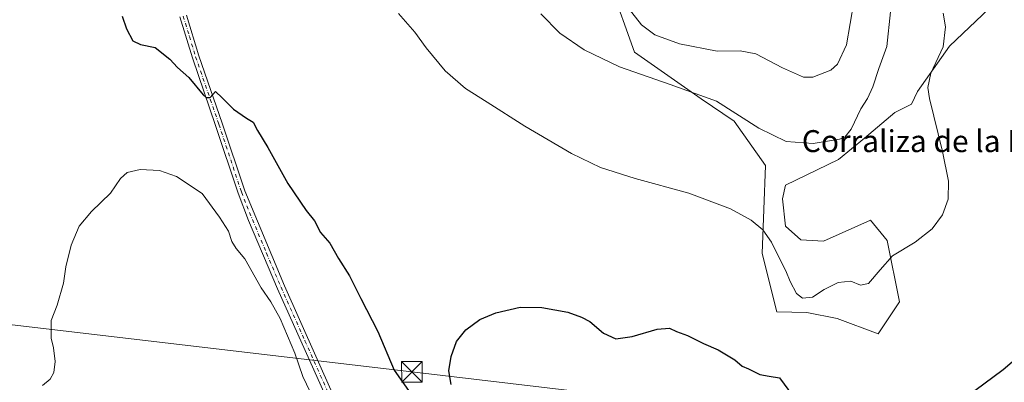
# Model space of a CAD drawing. Units: metres. Extents: x 587214 to 590679, y 4710473 to 4712830.
# Drawn here: x 589029 to 589388, y 4712097 to 4712229 of the extents above; entities that cross this region are included whole.
import ezdxf
from ezdxf.enums import TextEntityAlignment as Align

# ---------------------------------------------------------------- set-up
doc = ezdxf.new("R2010")
doc.units = ezdxf.units.M
doc.header["$MEASUREMENT"] = 0
doc.linetypes.add('DGN Style 4', pattern=[2.6384748266838614, 1.318413404963828, -0.6592067024819142, 0.001648016756204785, -0.6592067024819142])
for name, color, linetype, lineweight in [('Cultivos herbáceos CxS', 92, 'Continuous', 0), ('Curva de nivel maestra', 30, 'Continuous', 30), ('Curva de nivel normal', 30, 'Continuous', 0), ('Matorral CxS', 135, 'Continuous', 0), ('Municipio', 91, 'Continuous', 13), ('Pista no pavimentada Cxs', 111, 'Continuous', 0), ('Pista no pavimentada eje', 91, 'DGN Style 4', 0), ('Tendido', 6, 'Continuous', 0), ('Texto cartográfico', 7, 'Continuous', 0), ('Torre de tendido puntual', 7, 'Continuous', 0)]:
    doc.layers.add(name, color=color, linetype=linetype, lineweight=lineweight)
doc.styles.add('Style-Arial', font='txt')

# ---------------------------------------------------------------- blocks, each defined once
blk = doc.blocks.new('*U10')
at = {"layer": 'Cultivos herbáceos CxS', "color": 92, "linetype": 'Continuous', "lineweight": 0}
blk.add_polyline3d([(589244.3563000001, 4712241.8849, 439.2544000000053), (589253.2052999996, 4712217.0143, 437.194399999993), (589277.5575000001, 4712199.967499999, 435.1380999999965), (589289.7035999997, 4712191.868100001, 434.4581999999937), (589301.0389, 4712175.667500001, 432.7752999999939), (589299.8236999996, 4712143.5877, 429.4382000000041), (589305.1756999996, 4712122.187899999, 427.5749999999971), (589316.1725000005, 4712121.972100001, 429.0541999999987), (589327.2408999996, 4712119.758300001, 429.1753000000026), (589342.1832999997, 4712114.223900001, 428.8398000000016), (589349.9911000002, 4712125.9351, 429.0099000000046), (589345.5340999998, 4712148.2755, 430.9904999999999), (589339.4168999996, 4712155.730900001, 431.9741999999969), (589322.2605999997, 4712147.983100001, 431.694399999993), (589313.9590999996, 4712148.536699999, 431.3396999999969), (589308.4249, 4712153.5175, 431.1337000000058), (589307.3183000004, 4712163.4793, 432.0816999999952), (589308.4254000001, 4712168.460100001, 432.6809000000067), (589327.7953000005, 4712177.868100001, 434.2290999999968), (589337.2038000004, 4712185.6161, 434.4435999999987), (589348.2723000003, 4712195.024300001, 432.6701999999932), (589354.3712999999, 4712198.0187, 431.4290000000037), (589356.5701000001, 4712202.662699999, 431.2566999999981), (589368.2412999999, 4712219.2053, 430.1781000000047), (589382.8158999998, 4712232.974300001, 427.053700000004)], dxfattribs=at)
blk = doc.blocks.new('5TTEND')
at = {"layer": 'Municipio', "color": 7, "linetype": 'Continuous', "lineweight": 0}
for p, q in [((-0.375, 0.3754), (0.375, -0.3746)), ((0.3720000000000001, 0.3784000000000001), (-0.3720000000000001, -0.3776))]:
    blk.add_line(p, q, dxfattribs=at)
at = {"layer": 'Municipio', "color": 7, "linetype": 'Continuous', "lineweight": 0, "flags": 128}
blk.add_lwpolyline([(-0.375, -0.3746), (0.375, -0.3746), (0.375, 0.3754), (-0.375, 0.3754), (-0.3720000000000001, -0.3776)], dxfattribs=at)

msp = doc.modelspace()

# ---------------------------------------------------------------- linework, layer by layer
at = {"layer": 'Cultivos herbáceos CxS', "color": 92, "linetype": 'Continuous', "lineweight": 0}
for points in [[(589244.3563000001, 4712241.8849, 439.2544000000053), (589253.2052999996, 4712217.0143, 437.194399999993), (589277.5575000001, 4712199.967499999, 435.1380999999965), (589289.7035999997, 4712191.868100001, 434.4581999999937), (589301.0389, 4712175.667500001, 432.7752999999939), (589299.8236999996, 4712143.5877, 429.4382000000041), (589305.1756999996, 4712122.187899999, 427.5749999999971), (589316.1725000005, 4712121.972100001, 429.0541999999987), (589327.2408999996, 4712119.758300001, 429.1753000000026), (589342.1832999997, 4712114.223900001, 428.8398000000016)], [(589342.1832999997, 4712114.223900001, 428.8398000000016), (589349.9911000002, 4712125.9351, 429.0099000000046), (589345.5340999998, 4712148.2755, 430.9904999999999), (589339.4168999996, 4712155.730900001, 431.9741999999969), (589322.2605999997, 4712147.983100001, 431.694399999993), (589313.9590999996, 4712148.536699999, 431.3396999999969), (589308.4249, 4712153.5175, 431.1337000000058), (589307.3183000004, 4712163.4793, 432.0816999999952), (589308.4254000001, 4712168.460100001, 432.6809000000067), (589327.7953000005, 4712177.868100001, 434.2290999999968), (589337.2038000004, 4712185.6161, 434.4435999999987), (589348.2723000003, 4712195.024300001, 432.6701999999932), (589354.3712999999, 4712198.0187, 431.4290000000037), (589356.5701000001, 4712202.662699999, 431.2566999999981), (589368.2412999999, 4712219.2053, 430.1781000000047), (589382.8158999998, 4712232.974300001, 427.053700000004)]]:
    msp.add_polyline3d(points, dxfattribs=at)
at = {"layer": 'Curva de nivel maestra', "color": 30, "linetype": 'Continuous', "lineweight": 30, "elevation": 425, "flags": 128}
for points in [[(589066.1500000004, 4712230.1501), (589067.7599999999, 4712225.5801), (589070.0700000003, 4712221.190099999), (589072.8600000005, 4712219.770099999), (589078.2199999997, 4712218.7501), (589083.5800000001, 4712214.460100001), (589086.3200000003, 4712211.360099999), (589090.5199999996, 4712207.720100001), (589095.75, 4712201.460100001), (589096.8600000005, 4712200.4001), (589098.2699999996, 4712200.4801), (589100.25, 4712202.590100001), (589102.5999999996, 4712200.340100001), (589106.75, 4712196.190099999), (589111.5899999999, 4712192.9001), (589114.0300000003, 4712191.440099999), (589115.5700000003, 4712188.470100001), (589119.2999999998, 4712182.170100001), (589126.5899999999, 4712169.130100001), (589133.3099999996, 4712159.200099999), (589136.3600000005, 4712155.440099999), (589138.5700000003, 4712151.2401), (589141.9699999997, 4712147.2601), (589145.1600000003, 4712141.7401), (589149.1299999999, 4712135.4001), (589153.3499999996, 4712127.0601), (589159.4900000002, 4712115.0601), (589165.5199999996, 4712101.0001), (589171.5499999998, 4712092.3301)], [(589186.2400000002, 4712095.7601), (589185.5, 4712100.7301), (589186.2400000002, 4712105.9001), (589188.2400000002, 4712111.4001), (589191.6600000003, 4712115.7301), (589196.7400000002, 4712119.4001), (589202.6399999997, 4712121.840100001), (589211.5199999996, 4712123.890100001), (589219.4600000001, 4712123.8201), (589228.9400000004, 4712122.0801), (589233.8799999999, 4712120.270099999), (589236.8799999999, 4712118.770099999), (589241.8799999999, 4712114.440099999), (589246.3799999999, 4712112.4101), (589252.3600000005, 4712113.2601), (589261.5800000001, 4712115.9001), (589266.0099999999, 4712116.2401), (589268.54, 4712115.020099999), (589272.6299999999, 4712113.630100001), (589278.4199999999, 4712110.6801), (589283.8300000001, 4712108.350099999), (589289.8700000001, 4712104.720100001), (589292.5899999999, 4712102.440099999), (589294.8799999999, 4712101.4001), (589299.04, 4712099.380100001), (589302.3799999999, 4712098.8201), (589306.1600000003, 4712098.1601), (589310.9199999999, 4712091.6601)], [(589367.7400000002, 4712086.200099999), (589387.9199999999, 4712101.2401), (589400.5, 4712111.970100001)]]:
    msp.add_lwpolyline(points, dxfattribs=at)
at = {"layer": 'Curva de nivel normal', "color": 30, "linetype": 'Continuous', "lineweight": 0, "flags": 128}
for points, elevation in [([(589250.9299999997, 4712233.1801), (589255.8300000001, 4712226.9301), (589260.7100000001, 4712223.360099999), (589269.6399999997, 4712220.0801), (589283.4299999997, 4712217.390100001), (589291.8700000001, 4712217.520099999), (589297.5, 4712216.390100001), (589307.3399999999, 4712211.3101), (589314.9400000004, 4712207.870100001), (589318.3799999999, 4712207.9301), (589325, 4712210.450099999), (589327.4100000003, 4712212.6601), (589330.6500000004, 4712219.690099999), (589333.4000000004, 4712235.270099999)], 440), ([(589167.0700000003, 4712231.1601), (589173.0599999996, 4712224.300100001), (589177.1299999999, 4712218.640100001), (589184.1100000005, 4712210.220100001), (589191.54, 4712203.720100001), (589199.4500000002, 4712198.7601), (589213.2100000001, 4712189.960100001), (589230.2100000001, 4712180.0101), (589240.7800000003, 4712174.9101), (589253.5, 4712170.890100001), (589273.0700000003, 4712165.600099999), (589288.3600000005, 4712159.860099999), (589295.8300000001, 4712155.6601), (589300.0999999996, 4712152.170100001), (589303.2999999998, 4712147.720100001), (589305.7000000002, 4712142.670100001), (589308.5499999998, 4712137.1501), (589310.0899999999, 4712133.270099999), (589312.4199999999, 4712128.9101), (589314.6200000001, 4712127.280099999), (589318.2100000001, 4712127.640100001), (589322.4900000002, 4712130.380100001), (589327.6799999997, 4712132.9801), (589332.2300000004, 4712133.4001), (589335.7999999998, 4712131.940099999), (589338.7000000002, 4712132.550100001), (589342.9100000003, 4712137.5101), (589347.4400000004, 4712142.6501), (589355.75, 4712147.6601), (589361.9000000004, 4712152.4901), (589365.7300000004, 4712157.610099999), (589367.8300000001, 4712163.370100001), (589367.8899999997, 4712169.940099999), (589365.6799999997, 4712180.7301), (589360.9699999997, 4712200.130100001), (589360.3899999997, 4712204.170100001), (589361.5199999996, 4712209.3101), (589366.0199999996, 4712218.940099999), (589366.8499999996, 4712226.220100001), (589366.0099999999, 4712231.290100001)], 430), ([(589219.0499999998, 4712231.020099999), (589225.9600000001, 4712223.890100001), (589234.8399999999, 4712217.880100001), (589247.7599999999, 4712211.670100001), (589266.2999999998, 4712205.1601), (589283.2100000001, 4712199.0701), (589298.6799999997, 4712189.210100001), (589308.5899999999, 4712184.380100001), (589318.4400000004, 4712183.6801), (589328.0999999996, 4712185.200099999), (589330.0199999996, 4712186.0001), (589332.4299999997, 4712188.850099999), (589335.8600000005, 4712196.3201), (589338.3399999999, 4712200.0601), (589340.2800000003, 4712204.3201), (589342.5, 4712211.0001), (589345.4500000002, 4712219.090100001), (589346.7699999996, 4712231.6801)], 435), ([(589037.0199999996, 4712095.380100001), (589039.8700000001, 4712097.640100001), (589041.2400000002, 4712100.040100001), (589041.6600000003, 4712104.0601), (589041.0199999996, 4712109.050100001), (589040.1900000004, 4712112.6801), (589040.1799999997, 4712119.050100001), (589042.3899999997, 4712124.7301), (589044.7100000001, 4712132.7301), (589045.5800000001, 4712138.620100001), (589047.5499999998, 4712146.620100001), (589050.4000000004, 4712153.520099999), (589054.9800000004, 4712158.880100001), (589061.9000000004, 4712165.520099999), (589065.4800000004, 4712170.960100001), (589067.9600000001, 4712173.0801), (589072.7699999996, 4712174.190099999), (589079.75, 4712173.770099999), (589086.04, 4712171.670100001), (589095.2999999998, 4712165.4801), (589101.6500000004, 4712156.7301), (589104.9600000001, 4712151.690099999), (589106.2000000002, 4712147.870100001), (589107.8200000003, 4712145.360099999), (589110.9900000002, 4712141.530099999), (589116.8600000005, 4712131.050100001), (589120.4800000004, 4712125.850099999), (589123.8499999996, 4712119.7501), (589129.1399999997, 4712107.1801), (589132.1799999997, 4712098.700099999), (589137.6200000001, 4712087.2401)], 420)]:
    msp.add_lwpolyline(points, dxfattribs=dict(at, elevation=elevation))
at = {"layer": 'Matorral CxS', "color": 135, "linetype": 'Continuous', "lineweight": 0}
for points in [[(589382.8158999998, 4712232.974300001, 427.053700000004), (589368.2412999999, 4712219.2053, 430.1781000000047), (589356.5701000001, 4712202.662699999, 431.2566999999981), (589354.3712999999, 4712198.0187, 431.4290000000037), (589348.2723000003, 4712195.024300001, 432.6701999999932), (589337.2038000004, 4712185.6161, 434.4435999999987), (589327.7953000005, 4712177.868100001, 434.2290999999968), (589308.4254000001, 4712168.460100001, 432.6809000000067), (589307.3183000004, 4712163.4793, 432.0816999999952), (589308.4249, 4712153.5175, 431.1337000000058), (589313.9590999996, 4712148.536699999, 431.3396999999969), (589322.2605999997, 4712147.983100001, 431.694399999993), (589339.4168999996, 4712155.730900001, 431.9741999999969), (589345.5340999998, 4712148.2755, 430.9904999999999), (589349.9911000002, 4712125.9351, 429.0099000000046), (589342.1832999997, 4712114.223900001, 428.8398000000016), (589327.2408999996, 4712119.758300001, 429.1753000000026), (589316.1725000005, 4712121.972100001, 429.0541999999987), (589305.1756999996, 4712122.187899999, 427.5749999999971), (589299.8236999996, 4712143.5877, 429.4382000000041), (589301.0389, 4712175.667500001, 432.7752999999939), (589289.7035999997, 4712191.868100001, 434.4581999999937), (589277.5575000001, 4712199.967499999, 435.1380999999965), (589253.2052999996, 4712217.0143, 437.194399999993), (589244.3563000001, 4712241.8849, 439.2544000000053)], [(589244.3563000001, 4712241.8849, 439.2544000000053), (589253.2052999996, 4712217.0143, 437.194399999993), (589277.5575000001, 4712199.967499999, 435.1380999999965), (589289.7035999997, 4712191.868100001, 434.4581999999937), (589301.0389, 4712175.667500001, 432.7752999999939), (589299.8236999996, 4712143.5877, 429.4382000000041), (589305.1756999996, 4712122.187899999, 427.5749999999971), (589316.1725000005, 4712121.972100001, 429.0541999999987), (589327.2408999996, 4712119.758300001, 429.1753000000026), (589342.1832999997, 4712114.223900001, 428.8398000000016)], [(589342.1832999997, 4712114.223900001, 428.8398000000016), (589349.9911000002, 4712125.9351, 429.0099000000046), (589345.5340999998, 4712148.2755, 430.9904999999999), (589339.4168999996, 4712155.730900001, 431.9741999999969), (589322.2605999997, 4712147.983100001, 431.694399999993), (589313.9590999996, 4712148.536699999, 431.3396999999969), (589308.4249, 4712153.5175, 431.1337000000058), (589307.3183000004, 4712163.4793, 432.0816999999952), (589308.4254000001, 4712168.460100001, 432.6809000000067), (589327.7953000005, 4712177.868100001, 434.2290999999968), (589337.2038000004, 4712185.6161, 434.4435999999987), (589348.2723000003, 4712195.024300001, 432.6701999999932), (589354.3712999999, 4712198.0187, 431.4290000000037), (589356.5701000001, 4712202.662699999, 431.2566999999981), (589368.2412999999, 4712219.2053, 430.1781000000047), (589382.8158999998, 4712232.974300001, 427.053700000004)]]:
    msp.add_polyline3d(points, dxfattribs=at)
at = {"layer": 'Pista no pavimentada Cxs', "color": 111, "linetype": 'Continuous', "lineweight": 0}
for points in [[(589140.4001000002, 4712091.590100001, 420.9544000000024), (589122.9200999998, 4712130.6501, 422.5258999999933), (589112.3300999999, 4712155.5601, 423.1533000000054), (589108.5301000001, 4712165.5801, 423.2366999999941), (589100.2801000001, 4712190.300100001, 424.7299999999959), (589091.7801000001, 4712214.9301, 426.0648999999976), (589087.2500999998, 4712229.850099999, 427.0323000000063)], [(589140.4001000002, 4712091.590100001, 420.9544000000024), (589122.9200999998, 4712130.6501, 422.5258999999933), (589112.3300999999, 4712155.5601, 423.1533000000054), (589108.5301000001, 4712165.5801, 423.2366999999941), (589100.2801000001, 4712190.300100001, 424.7299999999959), (589091.7801000001, 4712214.9301, 426.0648999999976), (589087.2500999998, 4712229.850099999, 427.0323000000063)], [(589089.6601, 4712230.5101, 427.2697000000044), (589094.1501000002, 4712215.700099999, 426.2519999999931), (589102.6401000004, 4712191.100099999, 424.6505000000034), (589110.8901000004, 4712166.370100001, 423.3481000000029), (589125.4001000002, 4712131.7301, 422.2498999999953), (589142.8901000004, 4712092.6601, 421.1594999999944)], [(589089.6601, 4712230.5101, 427.2697000000044), (589094.1501000002, 4712215.700099999, 426.2519999999931), (589102.6401000004, 4712191.100099999, 424.6505000000034), (589110.8901000004, 4712166.370100001, 423.3481000000029), (589125.4001000002, 4712131.7301, 422.2498999999953), (589142.8901000004, 4712092.6601, 421.1594999999944)]]:
    msp.add_polyline3d(points, dxfattribs=at)
at = {"layer": 'Pista no pavimentada eje', "color": 91, "linetype": 'DGN Style 4', "lineweight": 0}
msp.add_polyline3d([(589088.4550999999, 4712230.1801, 427.1469999999972), (589090.7200999996, 4712222.720100001, 426.6569000000018), (589092.9650999998, 4712215.315099999, 426.1640000000043), (589101.4600999998, 4712190.700099999, 424.6705999999977), (589109.7100999998, 4712165.975099999, 423.2981), (589111.6101000002, 4712160.965100001, 423.1108999999997), (589118.8651000002, 4712143.645099999, 422.5402999999933), (589124.1601, 4712131.190099999, 422.3745000000054), (589132.9001000002, 4712111.6601, 422.1441999999952), (589141.6451000003, 4712092.1251, 421.0656000000017)], dxfattribs=at)
at = {"layer": 'Tendido', "color": 6, "linetype": 'Continuous', "lineweight": 0}
msp.add_polyline3d([(590646.0262000002, 4711928.9233, 386.5847000000067), (590541.4500000002, 4711941.060000001, 397.2841999999946), (590349.2800000003, 4711962.930000001, 401.0176999999967), (590110.5816000003, 4711990.989800001, 412.3968000000023), (589926.3899999997, 4712011.82, 402.5869999999995), (589681.3600000005, 4712039.92, 410.2945000000037), (589536.2000000002, 4712056.850000001, 415.5093999999954), (589441.7699999996, 4712067.66, 423.218200000003), (589318.1900000004, 4712083.039999999, 427.2309999999998), (589171.9400000004, 4712100.34, 428.6567000000068), (588914.0724999999, 4712130.661400001, 441.5963000000047), (588822.3942, 4712140.5833, 445.7703000000038), (588580.6054999996, 4712167.615800001, 440.6282999999967), (588340.1782000001, 4712196.270300001, 446.6631999999955), (588182.2215999998, 4712213.494700001, 451.0755999999965), (588046.5695000002, 4712229.449100001, 452.9238999999943), (587873.6903999997, 4712249.0547, 459.632500000007), (587668.5175000001, 4712272.681299999, 497.5913), (587397.8892000001, 4712303.7927, 489.5366000000067), (587219.8529000003, 4712324.939099999, 469.0685999999987)], dxfattribs=at)

# ---------------------------------------------------------------- block references
at = {"layer": 'Cultivos herbáceos CxS', "color": 92, "linetype": 'Continuous', "lineweight": 0}
msp.add_blockref('*U10', (0, 0), dxfattribs=at)
at = {"layer": 'Torre de tendido puntual', "color": 7, "linetype": 'Continuous', "lineweight": 0, "xscale": 10, "yscale": 10, "zscale": 10}
msp.add_blockref('5TTEND', (589171.9400000004, 4712100.34, 428.6567000000068), dxfattribs=at)

# ---------------------------------------------------------------- texts
at = {"layer": 'Texto cartográfico', "color": 7, "linetype": 'Continuous', "lineweight": 0, "style": 'Style-Arial'}
msp.add_text('Corraliza de la Molonera', height=8, dxfattribs=at).set_placement((589376.013956098, 4712184.54275), align=Align.MIDDLE_CENTER)

doc.saveas('drawing.dxf')
